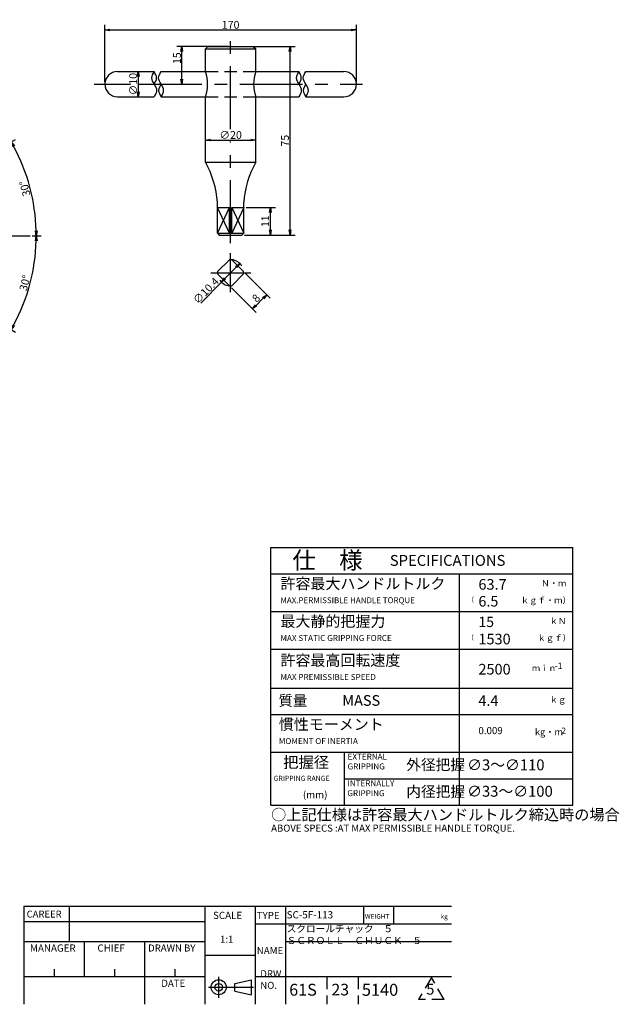
# Model space of a CAD drawing. Extents: x 90 to 649, y 12 to 404.
# Drawn here: x 410 to 649, y 12 to 404 of the extents above; entities that cross this region are included whole.
import ezdxf

# ---------------------------------------------------------------- set-up
doc = ezdxf.new("R2010")
doc.units = 0
doc.header["$LTSCALE"] = 20
doc.linetypes.add('CENTER', pattern=[2, 1.25, -0.25, 0.25, -0.25])
doc.linetypes.add('HIDDEN', pattern=[0.375, 0.25, -0.125])
doc.layers.get('0').update_dxf_attribs({"linetype": 'CONTINUOUS'})
for name, color, linetype in [('A0', 7, 'CONTINUOUS'), ('MAIN0', 7, 'CONTINUOUS'), ('WAKU0', 7, 'CONTINUOUS')]:
    doc.layers.add(name, color=color, linetype=linetype)
doc.styles.add('KNJYOKO', font='TXT', dxfattribs={"bigfont": 'BIGFONT'})
doc.dimstyles.new('MAIN001', dxfattribs={"dimtxt": 3.1, "dimasz": 2, "dimexe": 2, "dimexo": 0.8, "dimtad": 1, "dimdec": 3, "dimtxsty": 'STANDARD', "dimcen": 2.5, "dimaunit": 1, "dimazin": 3, "dimtfac": 0.903226, "dimtmove": 0, "dimatfit": 3, "dimtvp": 0.66129})

# ---------------------------------------------------------------- blocks, each defined once
blk = doc.blocks.new('_OPEN')
at = {"color": 0, "linetype": 'BYBLOCK'}
for p, q in [((-1, 0.166667), (0, 0)), ((0, 0), (-1, -0.166667)), ((0, 0), (-1, 0))]:
    blk.add_line(p, q, dxfattribs=at)
blk = doc.blocks.new('*D5')
at = {"layer": 'MAIN0', "color": 0, "linetype": 'BYBLOCK'}
for p, q in [((444.2, 378.78), (444.2, 401.54)), ((446.2, 399.54), (542.2, 399.54)), ((544.2, 378.78), (544.2, 401.54))]:
    blk.add_line(p, q, dxfattribs=at)
at = {"layer": 'MAIN0', "color": 0, "linetype": 'BYBLOCK', "xscale": 2, "yscale": 2, "zscale": 2, "rotation": 180}
blk.add_blockref('_OPEN', (444.2, 399.54), dxfattribs=at)
at = {"layer": 'MAIN0', "color": 0, "linetype": 'BYBLOCK', "xscale": 2, "yscale": 2, "zscale": 2}
blk.add_blockref('_OPEN', (544.2, 399.54), dxfattribs=at)
at = {"layer": 'MAIN0', "color": 0, "linetype": 'BYBLOCK', "insert": (494.2, 401.59), "char_height": 3.1, "attachment_point": 5}
blk.add_mtext('\\A1;170', dxfattribs=at)
blk = doc.blocks.new('*D6')
at = {"layer": 'MAIN0', "color": 0, "linetype": 'BYBLOCK'}
for p, q in [((493.4, 392.98), (472.75, 392.98)), ((474.75, 379.98), (474.75, 390.98))]:
    blk.add_line(p, q, dxfattribs=at)
at = {"layer": 'MAIN0', "color": 0, "linetype": 'BYBLOCK', "xscale": 2, "yscale": 2, "zscale": 2}
for p, rotation in [((474.75, 392.98), 90), ((474.75, 377.98), 270)]:
    blk.add_blockref('_OPEN', p, dxfattribs=dict(at, rotation=rotation))
at = {"layer": 'MAIN0', "color": 0, "linetype": 'BYBLOCK', "insert": (472.87, 388.31), "char_height": 3.1, "attachment_point": 5, "rotation": 90}
blk.add_mtext('\\A1;15', dxfattribs=at)
blk = doc.blocks.new('*D7')
at = {"layer": 'MAIN0', "color": 0, "linetype": 'BYBLOCK'}
for p, q in [((495, 392.98), (519.86, 392.98)), ((517.86, 319.98), (517.86, 390.98)), ((499.7, 317.98), (519.86, 317.98))]:
    blk.add_line(p, q, dxfattribs=at)
at = {"layer": 'MAIN0', "color": 0, "linetype": 'BYBLOCK', "xscale": 2, "yscale": 2, "zscale": 2}
for p, rotation in [((517.86, 392.98), 90), ((517.86, 317.98), 270)]:
    blk.add_blockref('_OPEN', p, dxfattribs=dict(at, rotation=rotation))
at = {"layer": 'MAIN0', "color": 0, "linetype": 'BYBLOCK', "insert": (515.81, 355.48), "char_height": 3.1, "attachment_point": 5, "rotation": 90}
blk.add_mtext('\\A1;75', dxfattribs=at)
blk = doc.blocks.new('*D8')
at = {"layer": 'MAIN0', "color": 0, "linetype": 'BYBLOCK'}
for p, q in [((500.4, 328.98), (512.02, 328.98)), ((510.02, 319.98), (510.02, 326.98)), ((499.7, 317.98), (512.02, 317.98))]:
    blk.add_line(p, q, dxfattribs=at)
at = {"layer": 'MAIN0', "color": 0, "linetype": 'BYBLOCK', "xscale": 2, "yscale": 2, "zscale": 2}
for p, rotation in [((510.02, 328.98), 90), ((510.02, 317.98), 270)]:
    blk.add_blockref('_OPEN', p, dxfattribs=dict(at, rotation=rotation))
at = {"layer": 'MAIN0', "color": 0, "linetype": 'BYBLOCK', "insert": (507.97, 323.48), "char_height": 3.1, "attachment_point": 5, "rotation": 90}
blk.add_mtext('\\A1;11', dxfattribs=at)
blk = doc.blocks.new('*D9')
at = {"layer": 'MAIN0', "color": 0, "linetype": 'BYBLOCK'}
blk.add_line((486.2, 355.72), (502.2, 355.72), dxfattribs=at)
at = {"layer": 'MAIN0', "color": 0, "linetype": 'BYBLOCK', "xscale": 2, "yscale": 2, "zscale": 2, "rotation": 180}
blk.add_blockref('_OPEN', (484.2, 355.72), dxfattribs=at)
at = {"layer": 'MAIN0', "color": 0, "linetype": 'BYBLOCK', "xscale": 2, "yscale": 2, "zscale": 2}
blk.add_blockref('_OPEN', (504.2, 355.72), dxfattribs=at)
at = {"layer": 'MAIN0', "color": 0, "linetype": 'BYBLOCK', "insert": (494.2, 357.77), "char_height": 3.1, "attachment_point": 5}
blk.add_mtext('\\A1;∅20', dxfattribs=at)
blk = doc.blocks.new('*D10')
at = {"layer": 'MAIN0', "color": 0, "linetype": 'BYBLOCK'}
blk.add_line((457.48, 380.98), (457.48, 374.98), dxfattribs=at)
at = {"layer": 'MAIN0', "color": 0, "linetype": 'BYBLOCK', "xscale": 2, "yscale": 2, "zscale": 2}
for p, rotation in [((457.48, 382.98), 90), ((457.48, 372.98), 270)]:
    blk.add_blockref('_OPEN', p, dxfattribs=dict(at, rotation=rotation))
at = {"layer": 'MAIN0', "color": 0, "linetype": 'BYBLOCK', "insert": (455.43, 377.98), "char_height": 3.1, "attachment_point": 5, "rotation": 90}
blk.add_mtext('\\A1;∅10', dxfattribs=at)
blk = doc.blocks.new('*D11')
at = {"layer": 'MAIN0', "color": 0, "linetype": 'BYBLOCK'}
for p, q in [((500.16, 302.66), (509.99, 292.83)), ((494.5, 297), (504.33, 287.18)), ((507.16, 292.83), (504.33, 290))]:
    blk.add_line(p, q, dxfattribs=at)
at = {"layer": 'MAIN0', "color": 0, "linetype": 'BYBLOCK', "xscale": 2, "yscale": 2, "zscale": 2}
for p, rotation in [((508.57, 294.25), 45.00000000001614), ((502.92, 288.59), 225.0000000000161)]:
    blk.add_blockref('_OPEN', p, dxfattribs=dict(at, rotation=rotation))
at = {"layer": 'MAIN0', "color": 0, "linetype": 'BYBLOCK', "insert": (504.3, 292.87), "char_height": 3.1, "attachment_point": 5, "rotation": 45}
blk.add_mtext('\\A1;8', dxfattribs=at)
blk = doc.blocks.new('*D37')
at = {"layer": 'MAIN0', "color": 0, "linetype": 'BYBLOCK'}
for p, q in [((415.33, 317.69), (418.9, 317.69)), ((403.27, 282.48), (408.63, 279.38))]:
    blk.add_line(p, q, dxfattribs=at)
blk.add_arc((342.28, 317.69), 74.62, 331.5357, 358.4643, dxfattribs=at)
at = {"layer": 'MAIN0', "color": 0, "linetype": 'BYBLOCK', "xscale": 2, "yscale": 2, "zscale": 2}
for p, rotation in [((416.9, 317.69), 90), ((406.9, 280.38), 239.9999999999905)]:
    blk.add_blockref('_OPEN', p, dxfattribs=dict(at, rotation=rotation))
at = {"layer": 'MAIN0', "color": 0, "linetype": 'BYBLOCK', "insert": (412.38, 298.91), "char_height": 3.1, "attachment_point": 5, "rotation": 75}
blk.add_mtext('\\A1;30°', dxfattribs=at)
blk = doc.blocks.new('*D38')
at = {"layer": 'MAIN0', "color": 0, "linetype": 'BYBLOCK'}
for p, q in [((402.5, 352.47), (408.63, 356)), ((415.33, 317.69), (418.9, 317.69))]:
    blk.add_line(p, q, dxfattribs=at)
blk.add_arc((342.28, 317.69), 74.62, 1.5357, 28.4643, dxfattribs=at)
at = {"layer": 'MAIN0', "color": 0, "linetype": 'BYBLOCK', "xscale": 2, "yscale": 2, "zscale": 2}
for p, rotation in [((406.9, 355), 120.0000000000242), ((416.9, 317.69), 270)]:
    blk.add_blockref('_OPEN', p, dxfattribs=dict(at, rotation=rotation))
at = {"layer": 'MAIN0', "color": 0, "linetype": 'BYBLOCK', "insert": (412.38, 336.48), "char_height": 3.1, "attachment_point": 5, "rotation": 105}
blk.add_mtext('\\A1;30°', dxfattribs=at)
blk = doc.blocks.new('*D42')
at = {"layer": 'MAIN0', "color": 0, "linetype": 'BYBLOCK'}
for p, q in [((496.44, 305.25), (491.96, 300.67)), ((490.56, 299.25), (482.35, 290.86))]:
    blk.add_line(p, q, dxfattribs=at)
at = {"layer": 'MAIN0', "color": 0, "linetype": 'BYBLOCK', "xscale": 2, "yscale": 2, "zscale": 2}
for p, rotation in [((497.84, 306.68), 45.59871556262533), ((490.56, 299.25), 225.5987155626253)]:
    blk.add_blockref('_OPEN', p, dxfattribs=dict(at, rotation=rotation))
at = {"layer": 'MAIN0', "color": 0, "linetype": 'BYBLOCK', "insert": (484.38, 295.86), "char_height": 3.1, "attachment_point": 5, "rotation": 45.5987}
blk.add_mtext('\\A1;∅10.4', dxfattribs=at)

msp = doc.modelspace()

# ---------------------------------------------------------------- linework, layer by layer
at = {"layer": 'A0', "color": 3, "linetype": 'CONTINUOUS'}
for p, q in [((510.2504, 193.7439), (630.2504, 193.7439)), ((510.2504, 91.2439), (510.2504, 193.7439)), ((630.2504, 91.2439), (630.2504, 193.7439)), ((510.2504, 183.2439), (630.2504, 183.2439)), ((585.2504, 91.2439), (585.2504, 183.2439)), ((510.2504, 168.2439), (630.2504, 168.2439)), ((510.2504, 153.2439), (630.2504, 153.2439)), ((510.2504, 137.7439), (630.2504, 137.7439)), ((510.2504, 127.2439), (630.2504, 127.2439)), ((510.2504, 112.2439), (630.2504, 112.2439)), ((539.5004, 91.2439), (539.5004, 112.2439)), ((539.5004, 101.7439), (630.2504, 101.7439)), ((510.2504, 91.2439), (630.2504, 91.2439))]:
    msp.add_line(p, q, dxfattribs=at)
at = {"layer": 'MAIN0', "color": 3, "linetype": 'CENTER'}
for p, q in [((494.2022, 360.0806), (494.2022, 396.4909)), ((439.9886, 377.977), (454.4108, 377.977)), ((457.8108, 377.977), (546.6662, 377.977)), ((494.2022, 314.7606), (494.2022, 355.1751)), ((271.0023, 317.694), (414.5333, 317.694)), ((494.2022, 295.238), (494.2022, 310.694)), ((486.3444, 302.9611), (502.2294, 302.9611))]:
    msp.add_line(p, q, dxfattribs=at)
at = {"layer": 'MAIN0', "color": 3, "linetype": 'CONTINUOUS'}
for p, q in [((485.2022, 392.977), (484.2022, 391.977)), ((484.2022, 382.977), (484.2022, 391.977)), ((484.2022, 391.977), (504.2022, 391.977)), ((485.2022, 392.977), (503.2022, 392.977)), ((503.2022, 392.977), (504.2022, 391.977)), ((504.2022, 382.977), (504.2022, 391.977)), ((449.2022, 382.977), (463.7449, 382.977)), ((466.561, 382.977), (484.2022, 382.977)), ((504.2022, 382.977), (521.2978, 382.977)), ((524.114, 382.977), (539.2022, 382.977)), ((449.2022, 372.977), (463.7449, 372.977)), ((466.561, 372.977), (484.2022, 372.977)), ((484.2022, 346.977), (484.2022, 372.977)), ((504.2022, 346.977), (504.2022, 372.977)), ((504.2022, 372.977), (521.2978, 372.977)), ((524.114, 372.977), (539.2022, 372.977)), ((484.2022, 346.977), (504.2022, 346.977)), ((489.0022, 318.677), (489.0022, 330.977)), ((489.0022, 328.977), (493.7233, 328.977)), ((493.7233, 318.677), (489.0022, 328.977)), ((489.0022, 318.677), (493.7233, 328.977)), ((493.7233, 318.677), (493.7233, 328.977)), ((494.6812, 328.977), (499.4022, 328.977)), ((494.6812, 318.677), (494.6812, 328.977)), ((494.6812, 328.977), (499.4022, 318.677)), ((499.4022, 328.977), (494.6812, 318.677)), ((499.4022, 318.677), (499.4022, 330.977)), ((489.0022, 318.677), (493.939, 318.677)), ((489.0022, 318.677), (489.7022, 317.977)), ((489.7022, 317.977), (498.7022, 317.977)), ((494.4655, 318.677), (499.4022, 318.677)), ((499.4022, 318.677), (498.7022, 317.977)), ((489.0243, 303.4401), (493.7233, 308.139)), ((494.6812, 308.139), (499.3801, 303.4401)), ((489.0243, 302.4822), (493.7233, 297.7832)), ((494.6812, 297.7832), (499.3801, 302.4822))]:
    msp.add_line(p, q, dxfattribs=at)
at = {"layer": 'MAIN0', "color": 3, "linetype": 'HIDDEN'}
for p, q in [((484.2022, 382.977), (504.2022, 382.977)), ((484.2022, 372.977), (504.2022, 372.977))]:
    msp.add_line(p, q, dxfattribs=at)
at = {"layer": 'MAIN0', "color": 3, "linetype": 'CONTINUOUS'}
for centre, radius, start, end in [((449.2022, 377.977), 5, 90, 270), ((470.0601, 377.977), 15, 340.528779, 379.471221), ((518.3444, 377.977), 15, 160.528779, 199.471221), ((539.2022, 377.977), 5, 270, 450), ((449.1337, 327.7365), 40, 4.646847, 28.751642), ((539.2707, 327.7365), 40, 151.248358, 175.353153), ((494.2022, 302.9611), 5.2, 84.715137, 95.284863), ((494.2022, 302.9611), 5.2, 29.742949, 84.715137), ((494.2022, 302.9611), 5.2, 174.715137, 185.284863), ((494.2022, 302.9611), 5.2, 354.715137, 365.284863), ((494.2022, 302.9611), 5.2, 214.956614, 264.715137), ((494.2022, 302.9611), 5.2, 264.715137, 275.284863)]:
    msp.add_arc(centre, radius, start, end, dxfattribs=at)
for points in [[(463.7449, 382.977), (463.2449, 382.1437), (462.2449, 380.477), (463.7449, 377.977), (465.2449, 375.477), (464.2449, 373.8104), (463.7449, 372.977)], [(463.7449, 377.977), (464.2449, 378.8104), (465.2449, 380.477), (464.2449, 382.1437), (463.7449, 382.977)], [(466.561, 372.977), (467.061, 373.8104), (468.061, 375.477), (466.561, 377.977), (465.061, 380.477), (466.061, 382.1437), (466.561, 382.977)], [(521.2978, 382.977), (520.7978, 382.1437), (519.7978, 380.477), (521.2978, 377.977), (522.7978, 375.477), (521.7978, 373.8104), (521.2978, 372.977)], [(521.2978, 377.977), (521.7978, 378.8104), (522.7978, 380.477), (521.7978, 382.1437), (521.2978, 382.977)], [(524.114, 372.977), (524.614, 373.8104), (525.614, 375.477), (524.114, 377.977), (522.614, 380.477), (523.614, 382.1437), (524.114, 382.977)], [(466.561, 377.977), (466.061, 377.1437), (465.061, 375.477), (466.061, 373.8104), (466.561, 372.977)], [(524.114, 377.977), (523.614, 377.1437), (522.614, 375.477), (523.614, 373.8104), (524.114, 372.977)]]:
    msp.add_open_spline(points, degree=3, dxfattribs=at)
at = {"layer": 'WAKU0', "color": 3, "linetype": 'CONTINUOUS'}
for p, q in [((412, 51), (582, 51)), ((412, 51), (412, 12)), ((430, 51), (430, 37)), ((484, 51), (484, 12)), ((504, 51), (504, 12)), ((516, 51), (516, 12)), ((547, 51), (547, 44)), ((559, 51), (559, 44)), ((412, 45), (484, 45)), ((504, 44), (582, 44)), ((412, 37), (484, 37)), ((436, 37), (436, 23)), ((460, 37), (460, 12)), ((516, 37), (582, 37)), ((484, 31.5), (504, 31.5)), ((424, 26), (424, 23)), ((448, 26), (448, 23)), ((472, 26), (472, 23)), ((412, 23), (484, 23)), ((495.9337, 20.2804), (502.4714, 21.7804)), ((495.9337, 17.2804), (495.9337, 20.2804)), ((502.4714, 15.7804), (502.4714, 21.7804)), ((504, 23), (582, 23)), ((495.9337, 17.2804), (502.4714, 15.7804))]:
    msp.add_line(p, q, dxfattribs=at)
at = {"layer": 'WAKU0', "color": 12, "linetype": 'CENTER'}
for p, q in [((489.4475, 14.5592), (489.4475, 22.8987)), ((485.4322, 18.7804), (503.2766, 18.7804))]:
    msp.add_line(p, q, dxfattribs=at)
at = {"layer": 'WAKU0', "color": 3, "linetype": 'HIDDEN'}
for p, q in [((532.5, 23), (532.5, 12)), ((544.9, 23), (544.9, 12)), ((574.05, 22.7007), (568.94, 13.85)), ((579.16, 13.85), (574.05, 22.7007)), ((579.16, 13.85), (568.94, 13.85))]:
    msp.add_line(p, q, dxfattribs=at)
at = {"layer": 'WAKU0', "color": 3, "linetype": 'CONTINUOUS'}
for radius in [3, 1.5]:
    msp.add_circle((489.4475, 18.7804), radius, dxfattribs=at)

# ---------------------------------------------------------------- texts
at = {"layer": 'A0', "color": 3, "linetype": 'CONTINUOUS', "attachment_point": 1, "style": 'KNJYOKO'}
for s, insert, char_height in [('{\\H0.91x;{仕\u3000様}}', (518.7494, 192.0423), 7.5), ('{\\H0.94x;{許容最大ハンドルトルク}}', (514.0004, 181.5189), 4.650001), ('{\\H0.58x;{\u3000\u3000\u3000Ｎ・ｍ}}', (607.7504, 180.6939), 4.199999), ('{\\H0.48x;{（}}', (588.2504, 173.9439), 4.199999), ('{\\H0.58x;{\u3000ｋｇｆ・ｍ）}}', (606.2504, 173.9439), 4.199999), ('{\\H0.94x;{最大静的把握力}}', (514.0004, 166.5189), 4.650001), ('{\\H0.58x;{\u3000\u3000\u3000\u3000ｋＮ}}', (607.7504, 165.6939), 4.199999), ('{\\H0.48x;{（}}', (588.2504, 158.9439), 4.199999), ('{\\H0.58x;{\u3000\u3000\u3000ｋｇｆ）}}', (606.2504, 158.9439), 4.199999), ('{\\H0.94x;{許容最高回転速度\u3000}}', (514.0004, 151.0189), 4.65), ('{\\H0.57x;{\u3000ｍｉｎ}}', (610.7504, 146.9439), 4.199999), ('{\\H0.90x;{質量}}', (513.2504, 134.8939), 4.650001), ('{\\H0.58x;{\u3000\u3000\u3000\u3000ｋｇ}}', (607.7504, 134.4439), 4.199999), ('{\\H0.94x;{慣性モーメント}}', (513.3571, 125.5189), 4.650001), ('{\\H0.64x;{\u3000\u3000kg・m}}', (607.8803, 121.6769), 4.199999), ('{\\H0.96x;{把握径}}', (515.1024, 110.4772), 4.650001), ('{\\H0.92x;{外径把握}}', (564.0758, 109.4383), 4.65), ('{\\H0.93x;{∅3～∅110}}', (588.2504, 109.3939), 4.65), ('{\\H0.92x;{内径把握}}', (564.0758, 98.7276), 4.65), ('{\\H0.93x;{∅33～∅100}}', (588.2504, 98.8939), 4.65), ('{\\H0.95x;{○上記仕様は許容最大ハンドルトルク締込時の場合}}', (510.3183, 89.6142), 4.650001)]:
    msp.add_mtext(s, dxfattribs=dict(at, insert=insert, char_height=char_height))
at = {"layer": 'A0', "color": 3, "linetype": 'CONTINUOUS', "attachment_point": 1}
for s, insert, char_height in [('{\\H0.93x;{SPECIFICATIONS}}', (557.4991, 190.7119), 4.65), ('{\\H0.91x;{63.7}}', (592.7504, 181.1439), 4.65), ('{\\H0.62x;{MAX.PERMISSIBLE HANDLE TORQUE}}', (514.0004, 173.8689), 3.75), ('{\\H0.90x;{6.5}}', (592.7504, 174.3939), 4.65), ('{\\H0.88x;{15}}', (592.7504, 166.1439), 4.65), ('{\\H0.63x;{MAX STATIC GRIPPING FORCE}}', (514.0004, 158.8689), 3.75), ('{\\H0.91x;{1530}}', (592.7504, 159.3939), 4.65), ('{\\H0.91x;{2500}}', (592.7504, 147.3939), 4.65), ('{\\H0.88x;{-1}}', (622.9824, 147.9482), 3), ('{\\H0.63x;{MAX PREMISSIBLE SPEED}}', (514.0004, 143.3689), 3.75), ('{\\H0.91x;{MASS}}', (538.6039, 134.9671), 4.650001), ('{\\H0.90x;{4.4}}', (592.7504, 134.8939), 4.65), ('{\\H0.63x;{0.009}}', (592.7504, 122.2862), 4.5), ('{\\H0.81x;{2}}', (625.7461, 122.0602), 3), ('{\\H0.63x;{MOMENT OF INERTIA}}', (513.3571, 117.8689), 3.75), ('{\\H0.63x;{EXTERNAL\\PGRIPPING}}', (540.7141, 111.7205), 3.75), ('{\\H0.54x;{GRIPPING RANGE}}', (511.3034, 102.891), 3.75), ('{\\H0.63x;{INTERNALLY\\PGRIPPING}}', (540.6365, 101.0874), 3.75), ('{\\H0.63x;{(mm)}}', (522.9405, 96.7925), 4.5), ('{\\H0.62x;{ABOVE SPECS :AT MAX PERMISSIBLE HANDLE TORQUE.}}', (510.3183, 83.4642), 4.5)]:
    msp.add_mtext(s, dxfattribs=dict(at, insert=insert, char_height=char_height))
at = {"layer": 'WAKU0', "color": 3, "linetype": 'CONTINUOUS'}
for s, insert, char_height, attachment_point in [('{\\H0.92x;{CAREER}}', (413.085, 46.5), 3, 7), ('{\\H0.92x;{SCALE}}', (487.215, 45.95), 3.1, 7), ('{\\H0.91x;{TYPE}}', (504.61, 45.95), 3.1, 7), ('{\\H0.93x;{SC-5F-113}}', (516.482, 49.05), 3.1, 1), ('{\\H0.63x;{WEIGHT}}', (547.6, 46), 3, 7), ('{\\H0.63x;{kg}}', (577.7, 46), 3, 7), ('{\\H0.81x;{ }}', (572, 44.85), 5.3, 7), ('{\\H0.90x;{1:1}}', (490.005, 39.3), 3.1, 1), ('{\\H0.92x;{MANAGER}}', (414.425, 32.95), 3.1, 7), ('{\\H0.92x;{CHIEF}}', (441.215, 32.95), 3.1, 7), ('{\\H0.93x;{DRAWN BY}}', (461.385, 33), 3, 7), ('{\\H0.91x;{NAME}}', (504.61, 31.95), 3.1, 7), ('{\\H0.90x;{DRW\\PNO.}}', (506.005, 18.1333), 3.1, 7), ('{\\H0.91x;{DATE}}', (466.61, 18.95), 3.1, 7), ('{\\H0.89x;{61S}}', (517.5, 20.15), 5.3, 1), ('{\\H0.87x;{23}}', (534.3, 20.15), 5.3, 1), ('{\\H0.90x;{5140}}', (546.4, 20.15), 5.3, 1), ('{\\H0.81x;{5}}', (572, 20.15), 5.3, 1)]:
    msp.add_mtext(s, dxfattribs=dict(at, insert=insert, char_height=char_height, attachment_point=attachment_point))
at = {"layer": 'WAKU0', "color": 3, "linetype": 'CONTINUOUS', "insert": (516.466, 43.5), "char_height": 3, "attachment_point": 1, "style": 'KNJYOKO'}
msp.add_mtext('{\\H0.94x;{スクロールチャック\u3000５\\PＳＣＲＯＬＬ\u3000ＣＨＵＣＫ\u3000５}}', dxfattribs=at)

# ---------------------------------------------------------------- dimensions: what is measured, and where the dimension line sits
at = {"layer": 'MAIN0', "color": 3, "linetype": 'CONTINUOUS'}
for base, p1, p2, text, picture, middle in [((444.2022, 399.5358), (544.2022, 377.977), (444.2022, 377.977), '\\A1;170', '*D5', (494.2022, 400.0358)), ((484.2022, 355.7197), (504.2022, 346.977), (484.2022, 346.977), '\\A1;∅20', '*D9', (494.2022, 356.2197))]:
    dim = msp.add_linear_dim(base=base, p1=p1, p2=p2, text=text, dimstyle='MAIN001', override={"dimasz": 2, "dimblk1": 'OPEN', "dimblk2": 'OPEN', "dimsah": 1}, dxfattribs=at)
    dim.commit()
    dim.dimension.update_dxf_attribs({"geometry": picture, "text_midpoint": middle})
dim = msp.add_linear_dim(base=(474.7545, 377.977), p1=(494.2022, 392.977), p2=(439.9886, 377.977), angle=90, dimstyle='MAIN001', override={"dimasz": 2, "dimblk1": 'OPEN', "dimblk2": 'OPEN', "dimsah": 1}, dxfattribs=at)
dim.commit()
dim.dimension.update_dxf_attribs({"geometry": '*D6', "text_midpoint": (474.4212, 388.3146), "dimtype": 160})
for base, p1, picture, middle in [((517.8582, 317.977), (494.2022, 392.977), '*D7', (517.3582, 355.477)), ((510.0212, 317.977), (499.6022, 328.977), '*D8', (509.5212, 323.477))]:
    dim = msp.add_linear_dim(base=base, p1=p1, p2=(498.9022, 317.977), angle=90, dimstyle='MAIN001', override={"dimasz": 2, "dimblk1": 'OPEN', "dimblk2": 'OPEN', "dimsah": 1}, dxfattribs=at)
    dim.commit()
    dim.dimension.update_dxf_attribs({"geometry": picture, "text_midpoint": middle})
dim = msp.add_linear_dim(base=(457.4774, 382.977), p1=(463.7449, 372.977), p2=(449.2022, 382.977), angle=90, text='\\A1;∅10', dimstyle='MAIN001', override={"dimasz": 2, "dimblk1": 'OPEN', "dimblk2": 'OPEN', "dimsah": 1}, dxfattribs=at)
dim.commit()
dim.dimension.update_dxf_attribs({"geometry": '*D10', "text_midpoint": (456.9774, 377.977)})
for base, line1, line2, picture, middle in [((414.3558, 337.0073), ((414.5333, 317.694), (413.5333, 317.694)), ((400.9455, 351.566), (401.8116, 352.066)), '*D38', (413.8729, 336.8779)), ((414.3558, 298.3807), ((402.5727, 282.8826), (401.7067, 283.3826)), ((413.5333, 317.694), (414.5333, 317.694)), '*D37', (413.8729, 298.5101))]:
    dim = msp.add_angular_dim_2l(base=base, line1=line1, line2=line2, dimstyle='MAIN001', override={"dimasz": 2, "dimblk1": 'OPEN', "dimblk2": 'OPEN', "dimsah": 1}, dxfattribs=at)
    dim.commit()
    dim.dimension.update_dxf_attribs({"geometry": picture, "text_midpoint": middle, "dimtype": 162})
dim = msp.add_diameter_dim_2p(p1=(497.8406, 306.6763), p2=(490.5639, 299.2459), dimstyle='MAIN001', override={"dimasz": 2, "dimblk1": 'OPEN', "dimblk2": 'OPEN', "dimsah": 1}, dxfattribs=at)
dim.commit()
dim.dimension.update_dxf_attribs({"geometry": '*D42', "text_midpoint": (485.4897, 294.7792), "dimtype": 163})
dim = msp.add_aligned_dim(p1=(493.939, 297.5675), p2=(499.5958, 303.2244), distance=-12.6958, dimstyle='MAIN001', override={"dimasz": 2, "dimblk1": 'OPEN', "dimblk2": 'OPEN', "dimsah": 1}, dxfattribs=at)
dim.commit()
dim.dimension.update_dxf_attribs({"geometry": '*D11', "text_midpoint": (505.3911, 291.7722)})

doc.saveas('drawing.dxf')
